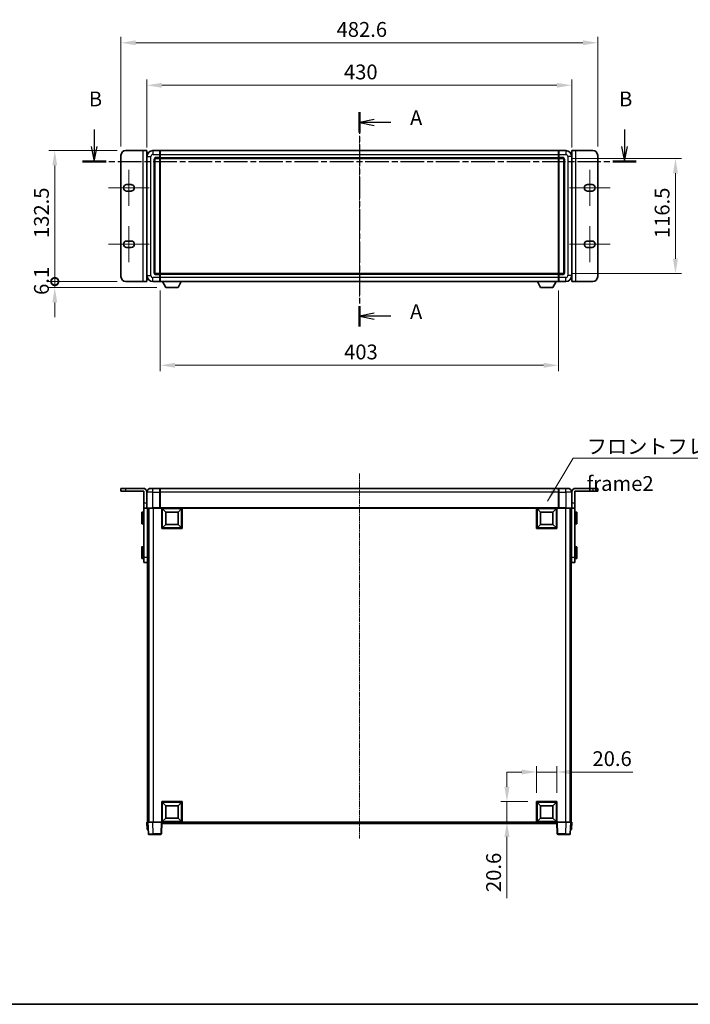
# Model space of a CAD drawing. Units: millimetres. Extents: x 35 to 12812, y 13 to 1699.
# Drawn here: x 2736 to 3414, y 13 to 1009 of the extents above; entities that cross this region are included whole.
import ezdxf

# ---------------------------------------------------------------- set-up
doc = ezdxf.new("R2010")
doc.units = ezdxf.units.MM
doc.linetypes.add('CHAIN', pattern=[0.3543, 0.2362, -0.0295, 0.0591, -0.0295])
for name, color, linetype, lineweight in [('Border (ISO)', 7, 'Continuous', 35), ('Dimension (ISO)', 7, 'Continuous', 18), ('Dimension (ISO) @ 1', 7, 'Continuous', 18), ('Section Line (ISO)', 7, 'CHAIN', 25), ('Symbol (ISO)', 7, 'Continuous', 18), ('Visible (ISO)', 7, 'Continuous', 35), ('Visible Narrow (ISO)', 7, 'Continuous', 25)]:
    doc.layers.add(name, color=color, linetype=linetype, lineweight=lineweight)
doc.layers.add('Centerline (ISO)', color=7, linetype='Continuous', lineweight=18, true_color=0x80ffff)
doc.styles.add('Note Text (TK)', font='MS PGothic.ttf')
doc.dimstyles.new('Default - Method 1b (TK)', dxfattribs={"dimscale": 5.5, "dimtxt": 2.5, "dimasz": 2.5, "dimexe": 1, "dimexo": 1.5, "dimgap": 1, "dimtad": 1, "dimtoh": 1, "dimrnd": 1e-08, "dimdsep": 46, "dimtxsty": 'Note Text (TK)', "dimcen": 0.09, "dimdle": 5, "dimclrd": 100, "dimclre": 100, "dimclrt": 7, "dimadec": 1, "dimazin": 1, "dimtfac": 1, "dimtmove": 0, "dimatfit": 3, "dimfxl": 0, "dimtolj": 1, "dimlwd": -1, "dimlwe": -1, "dimarcsym": 0})
doc.dimstyles.new('Default - Method 1b (TK)$7', dxfattribs={"dimscale": 5.5, "dimtxt": 2.5, "dimasz": 2.5, "dimexe": 1, "dimexo": 1.5, "dimgap": 1, "dimtad": 1, "dimtoh": 1, "dimrnd": 1e-08, "dimdsep": 46, "dimtxsty": 'Note Text (TK)', "dimcen": 0.09, "dimdle": 5, "dimclrd": 256, "dimclre": 100, "dimclrt": 7, "dimadec": 1, "dimazin": 1, "dimtfac": 1, "dimtmove": 0, "dimatfit": 3, "dimfxl": 0, "dimtolj": 1, "dimlwd": -1, "dimlwe": -1, "dimarcsym": 0})

# ---------------------------------------------------------------- blocks, each defined once
blk = doc.blocks.new('図面枠 tk図枠')
at = {"layer": 'Border (ISO)'}
blk.add_line((14.5, 8), (405.5, 8), dxfattribs=at)
blk = doc.blocks.new('2dTransSection0')
at = {"layer": 'Section Line (ISO)', "linetype": 'CHAIN', "ltscale": 15.373135}
blk.add_line((161.83, 158.39), (161.83, 122.26), dxfattribs=at)
at = {"layer": 'Section Line (ISO)', "linetype": 'Continuous', "lineweight": 50}
for p, q in [((161.83, 158.39), (161.83, 154.94)), ((161.83, 125.71), (161.83, 122.26))]:
    blk.add_line(p, q, dxfattribs=at)
at = {"layer": 'Section Line (ISO)', "linetype": 'Continuous'}
for p, q in [((164.33, 157.16), (161.83, 156.66)), ((164.33, 156.66), (161.83, 156.66)), ((161.83, 156.66), (164.33, 156.16)), ((167.12, 156.66), (164.33, 156.66)), ((164.33, 124.48), (161.83, 123.98)), ((164.33, 123.98), (161.83, 123.98)), ((161.83, 123.98), (164.33, 123.48)), ((167.12, 123.98), (164.33, 123.98))]:
    blk.add_line(p, q, dxfattribs=at)
at = {"layer": 'Section Line (ISO)', "char_height": 2.5, "attachment_point": 7, "style": 'Note Text (TK)'}
for insert in [(170.38, 155.42), (170.38, 122.74)]:
    blk.add_mtext('A', dxfattribs=dict(at, insert=insert))
blk = doc.blocks.new('2dTransSection1')
at = {"layer": 'Section Line (ISO)', "linetype": 'Continuous'}
for p, q in [((117.11, 155.47), (117.11, 152.59)), ((206.57, 155.47), (206.57, 152.59)), ((116.61, 152.59), (117.11, 150.09)), ((117.11, 152.59), (117.11, 150.09)), ((117.11, 150.09), (117.61, 152.59)), ((206.07, 152.59), (206.57, 150.09)), ((206.57, 152.59), (206.57, 150.09)), ((206.57, 150.09), (207.07, 152.59))]:
    blk.add_line(p, q, dxfattribs=at)
at = {"layer": 'Section Line (ISO)', "linetype": 'CHAIN', "ltscale": 16.833183}
blk.add_line((115.12, 150.09), (208.55, 150.09), dxfattribs=at)
at = {"layer": 'Section Line (ISO)', "linetype": 'Continuous', "lineweight": 50}
for p, q in [((115.12, 150.09), (119.09, 150.09)), ((204.58, 150.09), (208.55, 150.09))]:
    blk.add_line(p, q, dxfattribs=at)
at = {"layer": 'Section Line (ISO)', "char_height": 2.5, "attachment_point": 7, "style": 'Note Text (TK)'}
for insert in [(116.19, 158.59), (205.65, 158.59)]:
    blk.add_mtext('B', dxfattribs=dict(at, insert=insert))
blk = doc.blocks.new('_DotSmall')
at = {"color": 0, "linetype": 'ByBlock', "const_width": 0.5}
blk.add_lwpolyline([(-0.0625, 0, 1), (0.0625, 0, 1)], format="xyb", close=True, dxfattribs=at)
blk = doc.blocks.new('*D72')
at = {"layer": 'Defpoints', "color": 0, "transparency": 16777216}
for p in [(2771.1, 876.46), (2843.1, 876.46), (2843.1, 743.96)]:
    blk.add_point(p, dxfattribs=at)
at = {"layer": 'Dimension (ISO)', "color": 100, "transparency": 16777216}
for p, q in [((2834.1, 876.46), (2765.1, 876.46)), ((2771.1, 743.96), (2771.1, 861.46)), ((2834.1, 743.96), (2765.1, 743.96))]:
    blk.add_line(p, q, dxfattribs=at)
blk.add_solid([(2768.6, 861.46), (2773.6, 861.46), (2771.1, 876.46)], dxfattribs=at)
at = {"layer": 'Dimension (ISO)', "color": 100, "transparency": 16777216, "xscale": 15, "yscale": 15, "zscale": 15, "rotation": 270}
blk.add_blockref('_DotSmall', (2771.1, 743.96), dxfattribs=at)
at = {"layer": 'Dimension (ISO)', "color": 7, "transparency": 16777216, "insert": (2757.6, 787.94), "char_height": 15, "attachment_point": 4, "rotation": 90, "style": 'Note Text (TK)'}
blk.add_mtext('\\A1;132.5', dxfattribs=at)
blk = doc.blocks.new('*D73')
at = {"layer": 'Defpoints', "color": 0, "transparency": 16777216}
for p in [(2771.1, 743.96), (2843.1, 743.96), (2883.45, 737.86)]:
    blk.add_point(p, dxfattribs=at)
at = {"layer": 'Dimension (ISO)', "color": 100, "transparency": 16777216}
for p, q in [((2771.1, 743.96), (2771.1, 758.96)), ((2834.1, 743.96), (2765.1, 743.96)), ((2874.45, 737.86), (2765.1, 737.86)), ((2771.1, 737.86), (2771.1, 743.96)), ((2771.1, 722.86), (2771.1, 707.86))]:
    blk.add_line(p, q, dxfattribs=at)
blk.add_solid([(2768.6, 722.86), (2773.6, 722.86), (2771.1, 737.86)], dxfattribs=at)
at = {"layer": 'Dimension (ISO)', "color": 100, "transparency": 16777216, "xscale": 15, "yscale": 15, "zscale": 15, "rotation": 270}
blk.add_blockref('_DotSmall', (2771.1, 743.96), dxfattribs=at)
at = {"layer": 'Dimension (ISO)', "color": 7, "transparency": 16777216, "insert": (2757.6, 730.43), "char_height": 15, "attachment_point": 4, "rotation": 90, "style": 'Note Text (TK)'}
blk.add_mtext('\\A1;6.1', dxfattribs=at)
blk = doc.blocks.new('*D79')
at = {"layer": 'Defpoints', "color": 0, "transparency": 16777216}
for p in [(3294.4, 942.46), (2864.4, 870.46), (3294.4, 870.46)]:
    blk.add_point(p, dxfattribs=at)
at = {"layer": 'Dimension (ISO)', "color": 100, "transparency": 16777216}
for p, q in [((2864.4, 879.46), (2864.4, 948.46)), ((3294.4, 879.46), (3294.4, 948.46)), ((2879.4, 942.46), (3279.4, 942.46))]:
    blk.add_line(p, q, dxfattribs=at)
for points in [[(2879.4, 944.96), (2879.4, 939.96), (2864.4, 942.46)], [(3279.4, 944.96), (3279.4, 939.96), (3294.4, 942.46)]]:
    blk.add_solid(points, dxfattribs=at)
at = {"layer": 'Dimension (ISO)', "color": 7, "transparency": 16777216, "insert": (3063.81, 955.96), "char_height": 15, "attachment_point": 4, "style": 'Note Text (TK)'}
blk.add_mtext('\\A1;430', dxfattribs=at)
blk = doc.blocks.new('*D80')
at = {"layer": 'Defpoints', "color": 0, "transparency": 16777216}
for p in [(3320.7, 985.46), (2838.1, 871.46), (3320.7, 871.46)]:
    blk.add_point(p, dxfattribs=at)
at = {"layer": 'Dimension (ISO)', "color": 100, "transparency": 16777216}
for p, q in [((2838.1, 880.46), (2838.1, 991.46)), ((3320.7, 880.46), (3320.7, 991.46)), ((2853.1, 985.46), (3305.7, 985.46))]:
    blk.add_line(p, q, dxfattribs=at)
for points in [[(2853.1, 987.96), (2853.1, 982.96), (2838.1, 985.46)], [(3305.7, 987.96), (3305.7, 982.96), (3320.7, 985.46)]]:
    blk.add_solid(points, dxfattribs=at)
at = {"layer": 'Dimension (ISO)', "color": 7, "transparency": 16777216, "insert": (3056.35, 998.96), "char_height": 15, "attachment_point": 4, "style": 'Note Text (TK)'}
blk.add_mtext('\\A1;482.6', dxfattribs=at)
blk = doc.blocks.new('*D82')
at = {"layer": 'Defpoints', "color": 0, "transparency": 16777216}
for p in [(2877.9, 743.96), (3280.9, 743.96), (2877.9, 659.25)]:
    blk.add_point(p, dxfattribs=at)
at = {"layer": 'Dimension (ISO)', "color": 100, "transparency": 16777216}
for p, q in [((2877.9, 734.96), (2877.9, 653.25)), ((3280.9, 734.96), (3280.9, 653.25)), ((3265.9, 659.25), (2892.9, 659.25))]:
    blk.add_line(p, q, dxfattribs=at)
for points in [[(2892.9, 661.75), (2892.9, 656.75), (2877.9, 659.25)], [(3265.9, 661.75), (3265.9, 656.75), (3280.9, 659.25)]]:
    blk.add_solid(points, dxfattribs=at)
at = {"layer": 'Dimension (ISO)', "color": 7, "transparency": 16777216, "insert": (3063.98, 672.75), "char_height": 15, "attachment_point": 4, "style": 'Note Text (TK)'}
blk.add_mtext('\\A1;403', dxfattribs=at)
blk = doc.blocks.new('*D83')
at = {"layer": 'Defpoints', "color": 0, "transparency": 16777216}
for p in [(3285.4, 868.46), (3285.4, 751.96), (3399.4, 751.96)]:
    blk.add_point(p, dxfattribs=at)
at = {"layer": 'Dimension (ISO)', "color": 100, "transparency": 16777216}
for p, q in [((3294.4, 868.46), (3405.4, 868.46)), ((3399.4, 853.46), (3399.4, 766.96)), ((3294.4, 751.96), (3405.4, 751.96))]:
    blk.add_line(p, q, dxfattribs=at)
for points in [[(3396.9, 853.46), (3401.9, 853.46), (3399.4, 868.46)], [(3396.9, 766.96), (3401.9, 766.96), (3399.4, 751.96)]]:
    blk.add_solid(points, dxfattribs=at)
at = {"layer": 'Dimension (ISO)', "color": 7, "transparency": 16777216, "insert": (3385.9, 787.88), "char_height": 15, "attachment_point": 4, "rotation": 90, "style": 'Note Text (TK)'}
blk.add_mtext('\\A1;116.5', dxfattribs=at)
blk = doc.blocks.new('*D84')
at = {"layer": 'Defpoints', "color": 0, "transparency": 16777216}
for p in [(3279.4, 247.89), (3258.8, 217.89), (3279.4, 217.89)]:
    blk.add_point(p, dxfattribs=at)
at = {"layer": 'Dimension (ISO)', "color": 100, "transparency": 16777216}
for p, q in [((3258.8, 226.89), (3258.8, 253.89)), ((3279.4, 226.89), (3279.4, 253.89)), ((3243.8, 247.89), (3228.8, 247.89)), ((3258.8, 247.89), (3279.4, 247.89)), ((3294.4, 247.89), (3356.26, 247.89))]:
    blk.add_line(p, q, dxfattribs=at)
for points in [[(3243.8, 250.39), (3243.8, 245.39), (3258.8, 247.89)], [(3294.4, 250.39), (3294.4, 245.39), (3279.4, 247.89)]]:
    blk.add_solid(points, dxfattribs=at)
at = {"layer": 'Dimension (ISO)', "color": 7, "transparency": 16777216, "insert": (3315.4, 261.39), "char_height": 15, "attachment_point": 4, "style": 'Note Text (TK)'}
blk.add_mtext('\\A1;20.6', dxfattribs=at)
blk = doc.blocks.new('*D85')
at = {"layer": 'Defpoints', "color": 0, "transparency": 16777216}
for p in [(3228.8, 217.89), (3258.8, 217.89), (3258.8, 197.29)]:
    blk.add_point(p, dxfattribs=at)
at = {"layer": 'Dimension (ISO)', "color": 100, "transparency": 16777216}
for p, q in [((3228.8, 232.89), (3228.8, 247.89)), ((3249.8, 217.89), (3222.8, 217.89)), ((3228.8, 217.89), (3228.8, 197.29)), ((3249.8, 197.29), (3222.8, 197.29)), ((3228.8, 182.29), (3228.8, 120.43))]:
    blk.add_line(p, q, dxfattribs=at)
for points in [[(3226.3, 232.89), (3231.3, 232.89), (3228.8, 217.89)], [(3226.3, 182.29), (3231.3, 182.29), (3228.8, 197.29)]]:
    blk.add_solid(points, dxfattribs=at)
at = {"layer": 'Dimension (ISO)', "color": 7, "transparency": 16777216, "insert": (3215.3, 126.43), "char_height": 15, "attachment_point": 4, "rotation": 90, "style": 'Note Text (TK)'}
blk.add_mtext('\\A1;20.6', dxfattribs=at)

msp = doc.modelspace()

# ---------------------------------------------------------------- linework, layer by layer
at = {"layer": 'Centerline (ISO)', "linetype": 'CHAIN', "ltscale": 23.990969}
for p, q in [((3079.4027, 891.463), (3079.4027, 728.963)), ((3079.4027, 549.7896), (3079.4027, 180.7896))]:
    msp.add_line(p, q, dxfattribs=at)
at = {"layer": 'Centerline (ISO)', "linetype": 'CHAIN', "ltscale": 6.759745}
for p, q in [((2846.1027, 857.013), (2846.1027, 820.513)), ((3312.7027, 857.013), (3312.7027, 820.513)), ((2846.1027, 799.913), (2846.1027, 763.413)), ((3312.7027, 799.913), (3312.7027, 763.413))]:
    msp.add_line(p, q, dxfattribs=at)
at = {"layer": 'Centerline (ISO)', "linetype": 'CHAIN', "ltscale": 7.593151}
for p, q in [((2825.6027, 838.763), (2866.6027, 838.763)), ((3292.2027, 838.763), (3333.2027, 838.763)), ((2825.6027, 781.663), (2866.6027, 781.663)), ((3292.2027, 781.663), (3333.2027, 781.663))]:
    msp.add_line(p, q, dxfattribs=at)
at = {"layer": 'Visible (ISO)'}
for p, q in [((2843.1027, 876.463), (2860.3027, 876.463)), ((2860.3027, 876.463), (2864.3027, 876.463)), ((2864.3027, 743.963), (2864.3027, 876.463)), ((2877.4027, 876.463), (2870.4027, 876.463)), ((2877.4027, 876.463), (2877.4027, 872.463)), ((2877.9027, 876.463), (3280.9027, 876.463)), ((2877.9027, 872.463), (2877.9027, 876.463)), ((3280.9027, 876.463), (3280.9027, 872.463)), ((3288.4027, 876.463), (3281.4027, 876.463)), ((3281.4027, 872.463), (3281.4027, 876.463)), ((3294.5027, 876.463), (3298.5027, 876.463)), ((3294.5027, 876.463), (3294.5027, 743.963)), ((3298.5027, 876.463), (3315.7027, 876.463)), ((2838.1027, 748.963), (2838.1027, 871.463)), ((2864.4027, 870.463), (2864.4027, 749.963)), ((2872.4027, 752.963), (2872.4027, 867.463)), ((2873.4027, 868.463), (2877.4027, 868.463)), ((2877.6527, 876.263), (2877.4027, 876.263)), ((2877.4027, 869.463), (2877.4027, 872.463)), ((2877.4027, 869.463), (2877.4027, 868.463)), ((2877.6527, 868.663), (2877.4027, 868.663)), ((2877.4027, 751.963), (2877.4027, 868.463)), ((2877.9027, 872.463), (2877.9027, 869.463)), ((2877.9027, 868.463), (2877.9027, 869.463)), ((2877.9027, 868.463), (3280.9027, 868.463)), ((2877.9027, 751.963), (2877.9027, 868.463)), ((3280.9027, 869.463), (3280.9027, 872.463)), ((3280.9027, 869.463), (3280.9027, 868.463)), ((3280.9027, 868.463), (3280.9027, 751.963)), ((3281.1527, 876.263), (3281.4027, 876.263)), ((3281.1527, 868.663), (3281.4027, 868.663)), ((3281.4027, 872.463), (3281.4027, 869.463)), ((3281.4027, 868.463), (3281.4027, 869.463)), ((3281.4027, 868.463), (3281.4027, 751.963)), ((3281.4027, 868.463), (3285.4027, 868.463)), ((3286.4027, 867.463), (3286.4027, 752.963)), ((3294.4027, 749.963), (3294.4027, 870.463)), ((3320.7027, 871.463), (3320.7027, 748.963)), ((2864.3027, 861.463), (2864.4027, 861.463)), ((3294.5027, 861.463), (3294.4027, 861.463)), ((2843.8527, 842.013), (2848.3527, 842.013)), ((3310.4527, 842.013), (3314.9527, 842.013)), ((2848.3527, 835.513), (2843.8527, 835.513)), ((3314.9527, 835.513), (3310.4527, 835.513)), ((2843.8527, 784.913), (2848.3527, 784.913)), ((2848.3527, 778.413), (2843.8527, 778.413)), ((3310.4527, 784.913), (3314.9527, 784.913)), ((3314.9527, 778.413), (3310.4527, 778.413)), ((2864.3027, 758.963), (2864.4027, 758.963)), ((3294.5027, 758.963), (3294.4027, 758.963)), ((2877.4027, 751.963), (2873.4027, 751.963)), ((2877.4027, 751.963), (2877.4027, 750.963)), ((2877.6527, 751.763), (2877.4027, 751.763)), ((2877.4027, 747.963), (2877.4027, 750.963)), ((2877.4027, 747.963), (2877.4027, 743.963)), ((3280.9027, 751.963), (2877.9027, 751.963)), ((2877.9027, 750.963), (2877.9027, 751.963)), ((2877.9027, 750.963), (2877.9027, 747.963)), ((2877.9027, 743.963), (2877.9027, 747.963)), ((3280.9027, 751.963), (3280.9027, 750.963)), ((3280.9027, 747.963), (3280.9027, 750.963)), ((3280.9027, 747.963), (3280.9027, 743.963)), ((3281.1527, 751.763), (3281.4027, 751.763)), ((3281.4027, 750.963), (3281.4027, 751.963)), ((3285.4027, 751.963), (3281.4027, 751.963)), ((3281.4027, 750.963), (3281.4027, 747.963)), ((3281.4027, 743.963), (3281.4027, 747.963)), ((2860.3027, 743.963), (2843.1027, 743.963)), ((2864.3027, 743.963), (2860.3027, 743.963)), ((2870.4027, 743.963), (2877.4027, 743.963)), ((2877.6527, 744.163), (2877.4027, 744.163)), ((3280.9027, 743.963), (2877.9027, 743.963)), ((2883.4527, 737.863), (2880.3143, 743.963)), ((2883.4527, 737.863), (2895.9527, 737.863)), ((2895.9527, 737.863), (2899.0911, 743.963)), ((3262.8527, 737.863), (3259.7143, 743.963)), ((3262.8527, 737.863), (3275.3527, 737.863)), ((3275.3527, 737.863), (3278.4911, 743.963)), ((3281.1527, 744.163), (3281.4027, 744.163)), ((3281.4027, 743.963), (3288.4027, 743.963)), ((3298.5027, 743.963), (3294.5027, 743.963)), ((3315.7027, 743.963), (3298.5027, 743.963)), ((2838.1027, 534.7896), (2843.1027, 534.7896)), ((2838.1027, 534.7896), (2838.1027, 531.7896)), ((2843.1027, 531.7896), (2838.1027, 531.7896)), ((2860.3027, 534.7896), (2843.1027, 534.7896)), ((2861.3027, 531.7896), (2843.1027, 531.7896)), ((2861.3027, 531.7896), (2861.3027, 519.7896)), ((2864.3027, 530.7896), (2864.3027, 519.7896)), ((2864.4027, 530.7896), (2864.4027, 515.0396)), ((2868.4027, 534.7896), (2870.4027, 534.7896)), ((2877.4027, 534.7896), (2870.4027, 534.7896)), ((2877.4027, 534.7896), (2877.4027, 530.7896)), ((2877.6527, 534.5896), (2877.4027, 534.5896)), ((2877.4027, 515.0396), (2877.4027, 530.7896)), ((3280.9027, 534.7896), (2877.9027, 534.7896)), ((2877.9027, 530.7896), (2877.9027, 534.7896)), ((2877.9027, 530.7896), (2877.9027, 515.0896)), ((3280.9027, 534.7896), (3280.9027, 530.7896)), ((3280.9027, 515.0896), (3280.9027, 530.7896)), ((3281.1527, 534.5896), (3281.4027, 534.5896)), ((3288.4027, 534.7896), (3281.4027, 534.7896)), ((3281.4027, 530.7896), (3281.4027, 534.7896)), ((3281.4027, 530.7896), (3281.4027, 515.0396)), ((3288.4027, 534.7896), (3290.4027, 534.7896)), ((3294.4027, 515.0396), (3294.4027, 530.7896)), ((3294.5027, 530.7896), (3294.5027, 519.7896)), ((3315.7027, 531.7896), (3297.5027, 531.7896)), ((3297.5027, 531.7896), (3297.5027, 519.7896)), ((3315.7027, 534.7896), (3298.5027, 534.7896)), ((3315.7027, 534.7896), (3320.7027, 534.7896)), ((3320.7027, 531.7896), (3315.7027, 531.7896)), ((3320.7027, 531.7896), (3320.7027, 534.7896)), ((2861.3027, 514.7896), (2861.3027, 519.7896)), ((2864.3027, 519.7896), (2864.3027, 514.7896)), ((3294.5027, 514.7896), (3294.5027, 519.7896)), ((3297.5027, 519.7896), (3297.5027, 514.7896)), ((2859.2027, 499.2896), (2859.2027, 510.2896)), ((2860.8027, 510.7896), (2859.7027, 510.7896)), ((2861.3027, 514.7896), (2864.3027, 514.7896)), ((2861.3027, 464.7896), (2861.3027, 514.7896)), ((2864.3027, 514.7896), (2864.6527, 514.7896)), ((2870.4027, 514.7896), (2864.6527, 514.7896)), ((2864.8027, 514.7896), (2864.8027, 464.7896)), ((2864.9027, 514.7896), (2864.9027, 197.2896)), ((2865.9027, 514.7896), (2865.9027, 197.2896)), ((2866.1527, 514.7896), (2866.1527, 197.2896)), ((2870.4027, 514.7896), (2877.8027, 514.7896)), ((2877.4027, 515.0396), (2877.4027, 514.7947)), ((2877.6527, 514.7947), (2877.4027, 514.7947)), ((2877.9027, 514.7896), (2877.8027, 514.7896)), ((2877.9027, 514.7896), (2877.9027, 515.0896)), ((3280.9027, 514.7896), (2877.9027, 514.7896)), ((2879.4027, 494.1896), (2879.4027, 514.7896)), ((2883.4527, 510.7396), (2879.9027, 514.2896)), ((2879.9027, 494.6896), (2879.9027, 514.2896)), ((2879.9027, 514.2896), (2899.5027, 514.2896)), ((2883.4527, 498.2396), (2883.4527, 510.7396)), ((2883.4527, 510.7396), (2895.9527, 510.7396)), ((2895.9527, 510.7396), (2899.5027, 514.2896)), ((2895.9527, 510.7396), (2895.9527, 498.2396)), ((2899.5027, 514.2896), (2899.5027, 494.6896)), ((2900.0027, 514.7896), (2900.0027, 494.1896)), ((3258.8027, 494.1896), (3258.8027, 514.7896)), ((3262.8527, 510.7396), (3259.3027, 514.2896)), ((3259.3027, 494.6896), (3259.3027, 514.2896)), ((3259.3027, 514.2896), (3278.9027, 514.2896)), ((3262.8527, 498.2396), (3262.8527, 510.7396)), ((3262.8527, 510.7396), (3275.3527, 510.7396)), ((3275.3527, 510.7396), (3278.9027, 514.2896)), ((3275.3527, 510.7396), (3275.3527, 498.2396)), ((3278.9027, 514.2896), (3278.9027, 494.6896)), ((3279.4027, 514.7896), (3279.4027, 494.1896)), ((3280.9027, 515.0896), (3280.9027, 514.7896)), ((3281.0027, 514.7896), (3280.9027, 514.7896)), ((3281.0027, 514.7896), (3288.4027, 514.7896)), ((3281.4027, 514.7947), (3281.1527, 514.7947)), ((3281.4027, 514.7947), (3281.4027, 515.0396)), ((3294.1527, 514.7896), (3288.4027, 514.7896)), ((3292.6527, 514.7896), (3292.6527, 197.2896)), ((3292.9027, 514.7896), (3292.9027, 197.2896)), ((3293.9027, 514.7896), (3293.9027, 197.2896)), ((3294.0027, 464.7896), (3294.0027, 514.7896)), ((3294.5027, 514.7896), (3294.1527, 514.7896)), ((3294.5027, 514.7896), (3297.5027, 514.7896)), ((3297.5027, 514.7896), (3297.5027, 464.7896)), ((3298.0027, 510.7896), (3299.1027, 510.7896)), ((3299.6027, 510.2896), (3299.6027, 499.2896)), ((2860.8027, 498.7896), (2859.7027, 498.7896)), ((2864.8027, 507.2896), (2864.9027, 507.2896)), ((2864.8027, 502.2896), (2864.9027, 502.2896)), ((2883.4527, 498.2396), (2879.9027, 494.6896)), ((2895.9527, 498.2396), (2883.4527, 498.2396)), ((2895.9527, 498.2396), (2899.5027, 494.6896)), ((3262.8527, 498.2396), (3259.3027, 494.6896)), ((3275.3527, 498.2396), (3262.8527, 498.2396)), ((3275.3527, 498.2396), (3278.9027, 494.6896)), ((3294.0027, 507.2896), (3293.9027, 507.2896)), ((3294.0027, 502.2896), (3293.9027, 502.2896)), ((3298.0027, 498.7896), (3299.1027, 498.7896)), ((2900.0027, 494.1896), (2879.4027, 494.1896)), ((2899.5027, 494.6896), (2879.9027, 494.6896)), ((3279.4027, 494.1896), (3258.8027, 494.1896)), ((3278.9027, 494.6896), (3259.3027, 494.6896)), ((2859.2027, 464.2896), (2859.2027, 475.2896)), ((2860.8027, 475.7896), (2859.7027, 475.7896)), ((2864.8027, 472.2896), (2864.9027, 472.2896)), ((3294.0027, 472.2896), (3293.9027, 472.2896)), ((3298.0027, 475.7896), (3299.1027, 475.7896)), ((3299.6027, 475.2896), (3299.6027, 464.2896)), ((2860.8027, 463.7896), (2859.7027, 463.7896)), ((2861.3027, 459.7896), (2861.3027, 464.7896)), ((2861.3027, 459.7896), (2864.8027, 459.7896)), ((2864.8027, 467.2896), (2864.9027, 467.2896)), ((2864.8027, 464.7896), (2864.8027, 459.7896)), ((3294.0027, 467.2896), (3293.9027, 467.2896)), ((3294.0027, 459.7896), (3294.0027, 464.7896)), ((3294.0027, 459.7896), (3297.5027, 459.7896)), ((3297.5027, 464.7896), (3297.5027, 459.7896)), ((3298.0027, 463.7896), (3299.1027, 463.7896)), ((2879.4027, 197.2896), (2879.4027, 217.8896)), ((2879.4027, 217.8896), (2900.0027, 217.8896)), ((2883.4527, 213.8396), (2879.9027, 217.3896)), ((2879.9027, 197.7896), (2879.9027, 217.3896)), ((2879.9027, 217.3896), (2899.5027, 217.3896)), ((2883.4527, 201.3396), (2883.4527, 213.8396)), ((2883.4527, 213.8396), (2895.9527, 213.8396)), ((2895.9527, 213.8396), (2899.5027, 217.3896)), ((2895.9527, 213.8396), (2895.9527, 201.3396)), ((2899.5027, 217.3896), (2899.5027, 197.7896)), ((2900.0027, 217.8896), (2900.0027, 197.2896)), ((3258.8027, 197.2896), (3258.8027, 217.8896)), ((3258.8027, 217.8896), (3279.4027, 217.8896)), ((3262.8527, 213.8396), (3259.3027, 217.3896)), ((3259.3027, 197.7896), (3259.3027, 217.3896)), ((3259.3027, 217.3896), (3278.9027, 217.3896)), ((3262.8527, 201.3396), (3262.8527, 213.8396)), ((3262.8527, 213.8396), (3275.3527, 213.8396)), ((3275.3527, 213.8396), (3278.9027, 217.3896)), ((3275.3527, 213.8396), (3275.3527, 201.3396)), ((3278.9027, 217.3896), (3278.9027, 197.7896)), ((3279.4027, 217.8896), (3279.4027, 197.2896)), ((2883.4527, 201.3396), (2879.9027, 197.7896)), ((2895.9527, 201.3396), (2883.4527, 201.3396)), ((2895.9527, 201.3396), (2899.5027, 197.7896)), ((3262.8527, 201.3396), (3259.3027, 197.7896)), ((3275.3527, 201.3396), (3262.8527, 201.3396)), ((3275.3527, 201.3396), (3278.9027, 197.7896)), ((2864.4027, 197.2896), (2865.4021, 197.2896)), ((2864.4027, 197.2896), (2864.6646, 189.7896)), ((2865.664, 189.7896), (2864.6646, 189.7896)), ((2865.4021, 197.2896), (2865.4027, 197.2896)), ((2865.4027, 197.2896), (2870.3997, 197.2896)), ((2865.4027, 197.2896), (2865.8224, 185.2722)), ((2865.664, 189.7896), (2865.6646, 189.7896)), ((2870.3997, 197.2896), (2878.903, 197.2896)), ((2878.903, 197.2896), (2879.4027, 197.2896)), ((2878.983, 185.2722), (2879.4027, 197.2896)), ((2900.0027, 197.2896), (2879.4027, 197.2896)), ((2879.6527, 195.7896), (2879.6527, 197.2896)), ((3279.1527, 195.7896), (2879.6527, 195.7896)), ((2899.5027, 197.7896), (2879.9027, 197.7896)), ((3279.4027, 197.2896), (3258.8027, 197.2896)), ((3278.9027, 197.7896), (3259.3027, 197.7896)), ((3279.1527, 197.2896), (3279.1527, 195.7896)), ((3279.4027, 197.2896), (3279.9024, 197.2896)), ((3279.4027, 197.2896), (3279.8224, 185.2722)), ((3279.9024, 197.2896), (3288.4057, 197.2896)), ((3288.4057, 197.2896), (3293.4027, 197.2896)), ((3292.983, 185.2722), (3293.4027, 197.2896)), ((3293.1408, 189.7896), (3293.1414, 189.7896)), ((3294.1408, 189.7896), (3293.1414, 189.7896)), ((3293.4027, 197.2896), (3293.4033, 197.2896)), ((3293.4033, 197.2896), (3294.4027, 197.2896)), ((3294.1408, 189.7896), (3294.4027, 197.2896)), ((2870.8193, 184.7896), (2866.3221, 184.7896)), ((2870.8193, 184.7896), (2878.4833, 184.7896)), ((3280.3221, 184.7896), (3287.9861, 184.7896)), ((3292.4833, 184.7896), (3287.9861, 184.7896))]:
    msp.add_line(p, q, dxfattribs=at)
for centre, radius, start, end in [((2843.1027, 871.463), 5, 90, 180), ((2870.4027, 870.463), 6, 90, 180), ((3288.4027, 870.463), 6, 0, 90), ((3315.7027, 871.463), 5, 0, 90), ((2873.4027, 867.463), 1, 90, 180), ((2877.6527, 876.013), 0.25, 0, 90), ((2877.6527, 868.913), 0.25, 270, 0), ((3281.1527, 876.013), 0.25, 90, 180), ((3281.1527, 868.913), 0.25, 180, 270), ((3285.4027, 867.463), 1, 0, 90), ((2843.8527, 838.763), 3.25, 90, 270), ((2848.3527, 838.763), 3.25, 269.9999981, 89.9999996), ((3310.4527, 838.763), 3.25, 90.0000073, 269.9999999), ((3314.9527, 838.763), 3.25, 270, 90), ((2843.8527, 781.663), 3.25, 90, 270), ((2848.3527, 781.663), 3.25, 270.0000073, 89.9999999), ((3310.4527, 781.663), 3.25, 89.9999981, 269.9999996), ((3314.9527, 781.663), 3.25, 270, 90), ((2843.1027, 748.963), 5, 180, 270), ((2870.4027, 749.963), 6, 180, 270), ((2873.4027, 752.963), 1, 180, 270), ((2877.6527, 751.513), 0.25, 0, 90), ((3281.1527, 751.513), 0.25, 90, 180), ((3285.4027, 752.963), 1, 270, 0), ((3288.4027, 749.963), 6, 270, 0), ((3315.7027, 748.963), 5, 270, 0), ((2877.6527, 744.413), 0.25, 270, 0), ((3281.1527, 744.413), 0.25, 180, 270), ((2860.3027, 530.7896), 4, 0, 90), ((2868.4027, 530.7896), 4, 90, 180), ((2877.6527, 534.3396), 0.25, 0, 90), ((3281.1527, 534.3396), 0.25, 90, 180), ((3290.4027, 530.7896), 4, 0, 90), ((3298.5027, 530.7896), 4, 90, 180), ((2859.7027, 510.2896), 0.5, 90, 180), ((2860.8027, 510.2896), 0.5, 0, 90), ((2864.6527, 515.0396), 0.25, 180, 270), ((3294.1527, 515.0396), 0.25, 270, 0), ((3298.0027, 510.2896), 0.5, 90, 180), ((3299.1027, 510.2896), 0.5, 0, 90), ((2859.7027, 499.2896), 0.5, 180, 270), ((2860.8027, 499.2896), 0.5, 270, 0), ((3298.0027, 499.2896), 0.5, 180, 270), ((3299.1027, 499.2896), 0.5, 270, 0), ((2859.7027, 475.2896), 0.5, 90, 180), ((2860.8027, 475.2896), 0.5, 0, 90), ((3298.0027, 475.2896), 0.5, 90, 180), ((3299.1027, 475.2896), 0.5, 0, 90), ((2859.7027, 464.2896), 0.5, 180, 270), ((2860.8027, 464.2896), 0.5, 270, 0), ((3298.0027, 464.2896), 0.5, 180, 270), ((3299.1027, 464.2896), 0.5, 270, 0), ((2866.3221, 185.2896), 0.5, 182, 270), ((2878.4833, 185.2896), 0.5, 270, 358), ((3280.3221, 185.2896), 0.5, 182, 270), ((3292.4833, 185.2896), 0.5, 270, 358)]:
    msp.add_arc(centre, radius, start, end, dxfattribs=at)
for points, knots in [([(2877.6527, 514.7947), (2877.6885, 514.7947), (2877.7263, 514.7926), (2877.7751, 514.7902), (2877.7895, 514.7896), (2877.8027, 514.7896)], [0.1703131202, 0.1703131202, 0.1703131202, 0.1703131202, 0.1810677517, 0.1810677517, 0.1858570013, 0.1858570013, 0.1858570013, 0.1858570013]), ([(3281.0027, 514.7896), (3281.0159, 514.7896), (3281.0303, 514.7902), (3281.0791, 514.7926), (3281.1168, 514.7947), (3281.1527, 514.7947)], [0.0412271589, 0.0412271589, 0.0412271589, 0.0412271589, 0.0460164086, 0.0460164086, 0.0567710401, 0.0567710401, 0.0567710401, 0.0567710401])]:
    msp.add_open_spline(points, degree=3, knots=knots, dxfattribs=at)
at = {"layer": 'Visible Narrow (ISO)'}
for p, q in [((2860.3027, 876.463), (2860.3027, 743.963)), ((2870.4027, 876.463), (2870.4027, 872.463)), ((3288.4027, 876.463), (3288.4027, 872.463)), ((3298.5027, 743.963), (3298.5027, 876.463)), ((2864.4027, 870.463), (2868.4027, 870.463)), ((2868.4027, 749.963), (2868.4027, 870.463)), ((2870.4027, 872.463), (2877.4027, 872.463)), ((2871.4027, 867.463), (2871.4027, 752.963)), ((2871.4027, 867.463), (2872.4027, 867.463)), ((2877.4027, 869.463), (2873.4027, 869.463)), ((2873.4027, 869.463), (2873.4027, 868.463)), ((2877.6527, 872.463), (2877.4027, 872.463)), ((2877.6527, 869.463), (2877.4027, 869.463)), ((2877.6527, 872.463), (2877.6527, 876.263)), ((2877.9027, 872.463), (2877.6527, 872.463)), ((2877.6527, 872.463), (2877.6527, 869.463)), ((2877.9027, 869.463), (2877.6527, 869.463)), ((2877.6527, 868.663), (2877.6527, 869.463)), ((2877.6527, 868.663), (2877.6527, 751.763)), ((2877.9027, 872.463), (3280.9027, 872.463)), ((2877.9027, 869.463), (3280.9027, 869.463)), ((3280.9027, 872.463), (3281.1527, 872.463)), ((3280.9027, 869.463), (3281.1527, 869.463)), ((3281.1527, 876.263), (3281.1527, 872.463)), ((3281.1527, 869.463), (3281.1527, 872.463)), ((3281.1527, 872.463), (3281.4027, 872.463)), ((3281.1527, 869.463), (3281.1527, 868.663)), ((3281.1527, 869.463), (3281.4027, 869.463)), ((3281.1527, 751.763), (3281.1527, 868.663)), ((3281.4027, 872.463), (3288.4027, 872.463)), ((3285.4027, 869.463), (3281.4027, 869.463)), ((3285.4027, 869.463), (3285.4027, 868.463)), ((3287.4027, 867.463), (3286.4027, 867.463)), ((3287.4027, 752.963), (3287.4027, 867.463)), ((3290.4027, 870.463), (3290.4027, 749.963)), ((3294.4027, 870.463), (3290.4027, 870.463)), ((2864.4027, 749.963), (2868.4027, 749.963)), ((2877.4027, 747.963), (2870.4027, 747.963)), ((2870.4027, 743.963), (2870.4027, 747.963)), ((2871.4027, 752.963), (2872.4027, 752.963)), ((2873.4027, 750.963), (2873.4027, 751.963)), ((2873.4027, 750.963), (2877.4027, 750.963)), ((2877.6527, 750.963), (2877.4027, 750.963)), ((2877.6527, 747.963), (2877.4027, 747.963)), ((2877.6527, 750.963), (2877.6527, 751.763)), ((2877.9027, 750.963), (2877.6527, 750.963)), ((2877.6527, 750.963), (2877.6527, 747.963)), ((2877.9027, 747.963), (2877.6527, 747.963)), ((2877.6527, 744.163), (2877.6527, 747.963)), ((3280.9027, 750.963), (2877.9027, 750.963)), ((3280.9027, 747.963), (2877.9027, 747.963)), ((3280.9027, 750.963), (3281.1527, 750.963)), ((3280.9027, 747.963), (3281.1527, 747.963)), ((3281.1527, 751.763), (3281.1527, 750.963)), ((3281.1527, 747.963), (3281.1527, 750.963)), ((3281.1527, 750.963), (3281.4027, 750.963)), ((3281.1527, 747.963), (3281.1527, 744.163)), ((3281.1527, 747.963), (3281.4027, 747.963)), ((3281.4027, 750.963), (3285.4027, 750.963)), ((3288.4027, 747.963), (3281.4027, 747.963)), ((3285.4027, 750.963), (3285.4027, 751.963)), ((3287.4027, 752.963), (3286.4027, 752.963)), ((3288.4027, 743.963), (3288.4027, 747.963)), ((3294.4027, 749.963), (3290.4027, 749.963)), ((2843.1027, 531.7896), (2843.1027, 534.7896)), ((2870.4027, 530.7896), (2864.4027, 530.7896)), ((2870.4027, 530.7896), (2870.4027, 534.7896)), ((2870.4027, 515.0396), (2870.4027, 530.7896)), ((2870.4027, 530.7896), (2877.4027, 530.7896)), ((2877.6527, 530.7896), (2877.4027, 530.7896)), ((2877.6527, 530.7896), (2877.6527, 534.5896)), ((2877.9027, 530.7896), (2877.6527, 530.7896)), ((2877.6527, 530.7896), (2877.6527, 514.7947)), ((3280.9027, 530.7896), (2877.9027, 530.7896)), ((3280.9027, 530.7896), (3281.1527, 530.7896)), ((3281.1527, 534.5896), (3281.1527, 530.7896)), ((3281.1527, 514.7947), (3281.1527, 530.7896)), ((3281.1527, 530.7896), (3281.4027, 530.7896)), ((3281.4027, 530.7896), (3288.4027, 530.7896)), ((3288.4027, 530.7896), (3288.4027, 534.7896)), ((3288.4027, 530.7896), (3288.4027, 515.0396)), ((3294.4027, 530.7896), (3288.4027, 530.7896)), ((3315.7027, 534.7896), (3315.7027, 531.7896)), ((2864.3027, 519.7896), (2861.3027, 519.7896)), ((3297.5027, 519.7896), (3294.5027, 519.7896)), ((2859.7027, 510.7896), (2859.7027, 498.7896)), ((2860.8027, 498.7896), (2860.8027, 510.7896)), ((2864.4027, 515.0396), (2870.4027, 515.0396)), ((2877.4027, 515.0396), (2870.4027, 515.0396)), ((2870.4027, 515.0396), (2870.4027, 514.7896)), ((2870.6527, 514.7896), (2870.6527, 197.2896)), ((3280.9027, 515.0896), (2877.9027, 515.0896)), ((3288.4027, 515.0396), (3281.4027, 515.0396)), ((3288.1527, 514.7896), (3288.1527, 197.2896)), ((3288.4027, 515.0396), (3288.4027, 514.7896)), ((3288.4027, 515.0396), (3294.4027, 515.0396)), ((3298.0027, 510.7896), (3298.0027, 498.7896)), ((3299.1027, 498.7896), (3299.1027, 510.7896)), ((2859.7027, 475.7896), (2859.7027, 463.7896)), ((2860.8027, 463.7896), (2860.8027, 475.7896)), ((3298.0027, 475.7896), (3298.0027, 463.7896)), ((3299.1027, 463.7896), (3299.1027, 475.7896)), ((2864.8027, 464.7896), (2861.3027, 464.7896)), ((3297.5027, 464.7896), (3294.0027, 464.7896)), ((2865.664, 189.7896), (2865.4021, 197.2896)), ((2870.8193, 185.2722), (2870.3997, 197.2896)), ((2878.903, 197.2896), (2878.4833, 185.2722)), ((3258.8027, 197.2896), (2900.0027, 197.2896)), ((3280.3221, 185.2722), (3279.9024, 197.2896)), ((3288.4057, 197.2896), (3287.9861, 185.2722)), ((3293.4033, 197.2896), (3293.1414, 189.7896)), ((2870.8193, 185.2722), (2870.8193, 184.7896)), ((2878.4833, 185.2722), (2870.8193, 185.2722)), ((2878.4833, 185.2722), (2878.4833, 184.7896)), ((3280.3221, 184.7896), (3280.3221, 185.2722)), ((3287.9861, 185.2722), (3280.3221, 185.2722)), ((3287.9861, 185.2722), (3287.9861, 184.7896))]:
    msp.add_line(p, q, dxfattribs=at)
for centre, start, end in [((2870.4027, 870.463), 90, 180), ((2873.4027, 867.463), 90, 180), ((3285.4027, 867.463), 0, 90), ((3288.4027, 870.463), 0, 90), ((2870.4027, 749.963), 180, 270), ((2873.4027, 752.963), 180, 270), ((3285.4027, 752.963), 270, 0), ((3288.4027, 749.963), 270, 0)]:
    msp.add_arc(centre, 2, start, end, dxfattribs=at)
for centre, major_axis, ratio, start_param, end_param in [((2870.8248, 185.2896), (-5.0024, -0.0174), 0.00348438, 0.00010951, 1.56968786), ((2878.4833, 185.2896), (0.4997, -0.0174), 0.03487826, 4.71360696, 6.28318531), ((3280.3221, 185.2896), (-0.4997, -0.0174), 0.03487826, 0, 1.56957835), ((3287.9806, 185.2896), (-5.0024, 0.0174), 0.00348438, 1.5719048, 3.14148316)]:
    msp.add_ellipse(centre, major_axis=major_axis, ratio=ratio, start_param=start_param, end_param=end_param, dxfattribs=at)

# ---------------------------------------------------------------- block references
at = {"xscale": 6, "yscale": 6, "zscale": 6}
msp.add_blockref('図面枠 tk図枠', (2108.4249, -35.073), dxfattribs=at)
at = {"layer": 'Section Line (ISO)', "xscale": 6, "yscale": 6, "zscale": 6}
for name in ['2dTransSection1', '2dTransSection0']:
    msp.add_blockref(name, (2108.4249, -35.073), dxfattribs=at)

# ---------------------------------------------------------------- texts
at = {"layer": 'Symbol (ISO)', "color": 7, "insert": (3309.5446, 584.6846), "char_height": 15, "width": 310.087709, "attachment_point": 1, "line_spacing_factor": 1.5, "style": 'Note Text (TK)'}
msp.add_mtext('{\\fＭＳ Ｐゴシック|b0|i0;フロントフレーム2 / Front frame2}', dxfattribs=at)

# ---------------------------------------------------------------- dimensions: what is measured, and where the dimension line sits
at = {"layer": 'Dimension (ISO) @ 1', "color": 100, "true_color": 0x00ff3f}
dim = msp.add_linear_dim(base=(3320.7027, 985.463), p1=(2838.1027, 871.463), p2=(3320.7027, 871.463), dimstyle='Default - Method 1b (TK)', override={"dimscale": 1, "dimtxt": 15, "dimasz": 15, "dimexe": 6, "dimexo": 9, "dimgap": 6, "dimtoh": 0, "dimdec": 2, "dimcen": 0.54, "dimtol": 0, "dimlim": 0, "dimtp": 0, "dimtm": 0, "dimtdec": 2, "dimtix": 0, "dimtofl": 0, "dimtmove": 0, "dimatfit": 1}, dxfattribs=at)
dim.commit()
dim.dimension.update_dxf_attribs({"geometry": '*D80', "text_midpoint": (3079.4027, 985.463), "dimtype": 128})
for base, p1, p2, angle, override, picture, middle in [((3294.4027, 942.463), (2864.4027, 870.463), (3294.4027, 870.463), 180, {"dimscale": 1, "dimtxt": 15, "dimasz": 15, "dimexe": 6, "dimexo": 9, "dimgap": 6, "dimtoh": 0, "dimdec": 2, "dimcen": 0.54, "dimtol": 0, "dimlim": 0, "dimtp": 0, "dimtm": 0, "dimtdec": 2, "dimtix": 0, "dimtofl": 0, "dimtmove": 0, "dimatfit": 1}, '*D79', (3079.4027, 942.463)), ((2771.1027, 876.463), (2843.1027, 743.963), (2843.1027, 876.463), 90, {"dimscale": 1, "dimtxt": 15, "dimasz": 15, "dimexe": 6, "dimexo": 9, "dimgap": 6, "dimtoh": 0, "dimdec": 2, "dimblk1": 'DotSmall', "dimsah": 1, "dimcen": 0.54, "dimdle": 0, "dimtol": 0, "dimlim": 0, "dimtp": 0, "dimtm": 0, "dimtdec": 2, "dimtix": 0, "dimtofl": 0, "dimtmove": 0, "dimatfit": 1}, '*D72', (2771.1027, 810.273)), ((3399.4027, 751.963), (3285.4027, 868.463), (3285.4027, 751.963), 270, {"dimscale": 1, "dimtxt": 15, "dimasz": 15, "dimexe": 6, "dimexo": 9, "dimgap": 6, "dimtoh": 0, "dimdec": 2, "dimcen": 0.54, "dimtol": 0, "dimlim": 0, "dimtp": 0, "dimtm": 0, "dimtdec": 2, "dimtix": 0, "dimtofl": 0, "dimtmove": 0, "dimatfit": 1}, '*D83', (3399.4027, 810.213)), ((2771.1027, 743.963), (2883.4527, 737.863), (2843.1027, 743.963), 90, {"dimscale": 1, "dimtxt": 15, "dimasz": 15, "dimexe": 6, "dimexo": 9, "dimgap": 6, "dimtoh": 0, "dimdec": 2, "dimblk2": 'DotSmall', "dimsah": 1, "dimcen": 0.54, "dimdle": 0, "dimtol": 0, "dimlim": 0, "dimtp": 0, "dimtm": 0, "dimtdec": 2, "dimtix": 0, "dimtofl": 1, "dimtmove": 0, "dimatfit": 1}, '*D73', (2771.1027, 740.913)), ((2877.9027, 659.2476), (3280.9027, 743.963), (2877.9027, 743.963), 180, {"dimscale": 1, "dimtxt": 15, "dimasz": 15, "dimexe": 6, "dimexo": 9, "dimgap": 6, "dimtoh": 0, "dimdec": 2, "dimcen": 0.54, "dimtol": 0, "dimlim": 0, "dimtp": 0, "dimtm": 0, "dimtdec": 2, "dimtix": 0, "dimtofl": 0, "dimtmove": 0, "dimatfit": 1}, '*D82', (3079.4027, 659.2476)), ((3279.4027, 247.8896), (3258.8027, 217.8896), (3279.4027, 217.8896), 180, {"dimscale": 1, "dimtxt": 15, "dimasz": 15, "dimexe": 6, "dimexo": 9, "dimgap": 6, "dimtoh": 0, "dimdec": 2, "dimcen": 0.54, "dimtol": 0, "dimlim": 0, "dimtp": 0, "dimtm": 0, "dimtdec": 2, "dimtix": 0, "dimtofl": 1, "dimtmove": 0, "dimatfit": 1}, '*D84', (3332.8317, 247.8896)), ((3228.8027, 217.8896), (3258.8027, 197.2896), (3258.8027, 217.8896), 90, {"dimscale": 1, "dimtxt": 15, "dimasz": 15, "dimexe": 6, "dimexo": 9, "dimgap": 6, "dimtoh": 0, "dimdec": 2, "dimcen": 0.54, "dimtol": 0, "dimlim": 0, "dimtp": 0, "dimtm": 0, "dimtdec": 2, "dimtix": 0, "dimtofl": 1, "dimtmove": 0, "dimatfit": 1}, '*D85', (3228.8027, 143.8606))]:
    dim = msp.add_linear_dim(base=base, p1=p1, p2=p2, angle=angle, dimstyle='Default - Method 1b (TK)', override=override, dxfattribs=at)
    dim.commit()
    dim.dimension.update_dxf_attribs({"geometry": picture, "text_midpoint": middle, "dimtype": 128})

# ---------------------------------------------------------------- leaders
at = {"layer": 'Symbol (ISO)', "color": 100, "true_color": 0x00ff40, "annotation_type": 0, "has_hookline": 1, "hookline_direction": 0, "text_width": 299.0625}
msp.add_leader([(3269.7453, 521.731), (3295.7946, 565.2054), (3309.5446, 565.2054)], dimstyle='Default - Method 1b (TK)$7', override={"dimgap": 0, "dimtad": 1}, dxfattribs=at)

doc.saveas('drawing.dxf')
